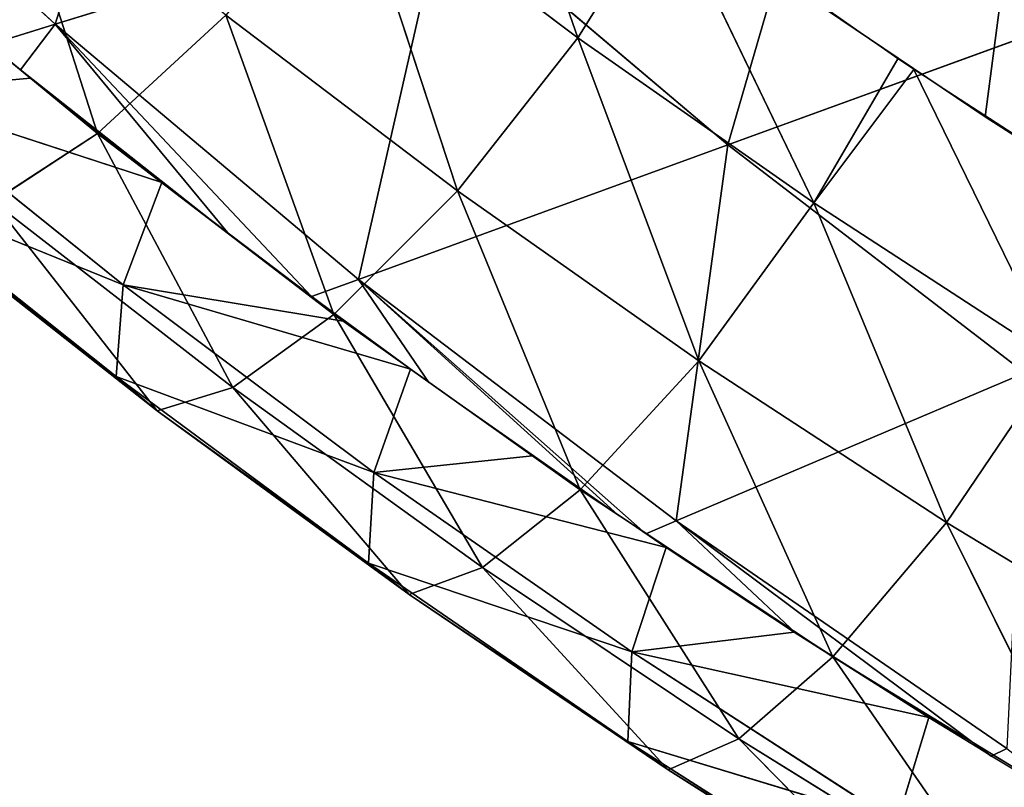
# Model space of a CAD drawing. Units: metres. Extents: x -0.449 to 0.449, y -0.342 to 0.484.
# Drawn here: x -0.3 to -0.252, y -0.265 to -0.227 of the extents above; entities that cross this region are included whole.
import ezdxf

# ---------------------------------------------------------------- set-up
doc = ezdxf.new("R2010")
doc.units = ezdxf.units.M
doc.header["$MEASUREMENT"] = 0

# ---------------------------------------------------------------- blocks, each defined once
blk = doc.blocks.new('5df026f7-475a-44f7-b44c-366200a1705f')
at = {"color": 0}
for p, q in [((-269.01, -217.54, 392.854), (-274.86, -235.98, 405.379)), ((-289.143, -222.731, 410.539), (-274.86, -235.98, 405.379)), ((-249.019, -236.642, 447.137), (-253.822, -222.798, 448.073)), ((-236.433, -224.108, 371.732), (-241.603, -241.943, 384.465)), ((-277.531, -226.46, 454.836), (-272.757, -241.378, 446.471)), ((-260.229, -228.194, 451.227), (-249.019, -236.642, 447.137)), ((-260.229, -228.194, 451.227), (-254.963, -244.208, 446.486)), ((-249.019, -236.642, 447.137), (-244.647, -229.668, 444.667)), ((-244.647, -229.668, 444.667), (-237.352, -244.809, 443.168)), ((-274.86, -235.98, 405.379), (-255.647, -230.044, 388.555)), ((-255.647, -230.044, 388.555), (-259.851, -248.588, 400.468)), ((-255.647, -230.044, 388.555), (-241.603, -241.943, 384.465)), ((-228.879, -240.548, 439.241), (-227.553, -230.35, 435.46)), ((-284.087, -232.042, 450.76), (-272.757, -241.378, 446.471)), ((-266.421, -235.521, 450.577), (-254.963, -244.208, 446.486)), ((-266.421, -235.521, 450.577), (-261.071, -250.331, 442.357)), ((-241.603, -241.943, 384.465), (-223.356, -235.297, 368.462)), ((-228.879, -240.548, 439.241), (-236.727, -235.267, 441.876)), ((-278.104, -236.982, 408.219), (-274.86, -235.98, 405.379)), ((-276.568, -238.237, 407.643), (-274.86, -235.98, 405.379)), ((-274.86, -235.98, 405.379), (-259.851, -248.588, 400.468)), ((-266.246, -246.368, 403.915), (-274.86, -235.98, 405.379)), ((-262.179, -249.436, 402.51), (-274.86, -235.98, 405.379)), ((-254.963, -244.208, 446.486), (-249.019, -236.642, 447.137)), ((-249.019, -236.642, 447.137), (-237.352, -244.809, 443.168)), ((-249.019, -236.642, 447.137), (-243.037, -252.605, 442.523)), ((-237.352, -244.809, 443.168), (-233.191, -237.685, 440.674)), ((-237.352, -244.809, 443.168), (-232.408, -238.212, 440.411)), ((-225.372, -252.589, 439.373), (-232.408, -238.212, 440.411)), ((-276.074, -238.637, 407.461), (-283.382, -239.303, 414.67)), ((-283.382, -239.303, 414.67), (-271.498, -248.862, 410.353)), ((-269.575, -243.801, 405.091), (-283.382, -239.303, 414.67)), ((-221.422, -245.324, 436.848), (-228.879, -240.548, 439.241)), ((-277.927, -244.742, 440.16), (-272.757, -241.378, 446.471)), ((-272.757, -241.378, 446.471), (-261.071, -250.331, 442.357)), ((-272.757, -241.378, 446.471), (-266.076, -253.931, 436.007)), ((-259.851, -248.588, 400.468), (-241.603, -241.943, 384.465)), ((-241.603, -241.943, 384.465), (-244.155, -260.529, 395.818)), ((-241.603, -241.943, 384.465), (-226.917, -253.211, 380.591)), ((-269.575, -243.801, 405.091), (-271.498, -248.862, 410.353)), ((-283.807, -243.863, 423.122), (-271.844, -253.384, 418.86)), ((-283.807, -243.863, 423.122), (-271.498, -248.862, 410.353)), ((-261.071, -250.331, 442.357), (-254.963, -244.208, 446.486)), ((-254.963, -244.208, 446.486), (-243.037, -252.605, 442.523)), ((-254.963, -244.208, 446.486), (-248.905, -258.989, 438.377)), ((-277.927, -244.742, 440.16), (-266.076, -253.931, 436.007)), ((-277.927, -244.742, 440.16), (-269.803, -255.077, 428.066)), ((-243.037, -252.605, 442.523), (-237.352, -244.809, 443.168)), ((-237.352, -244.809, 443.168), (-225.372, -252.589, 439.373)), ((-237.352, -244.809, 443.168), (-230.792, -260.604, 438.74)), ((-281.751, -245.692, 432.268), (-269.803, -255.077, 428.066)), ((-281.751, -245.692, 432.268), (-271.844, -253.384, 418.86)), ((-262.179, -249.436, 402.51), (-259.851, -248.588, 400.468)), ((-259.851, -248.588, 400.468), (-244.155, -260.529, 395.818)), ((-256.382, -253.68, 400.565), (-259.851, -248.588, 400.468)), ((-247.034, -260.227, 397.569), (-259.851, -248.588, 400.468)), ((-245.652, -261.165, 397.141), (-259.851, -248.588, 400.468)), ((-271.498, -248.862, 410.353), (-271.844, -253.384, 418.86)), ((-271.498, -248.862, 410.353), (-259.102, -258.135, 406.178)), ((-260.512, -250.671, 401.942), (-271.498, -248.862, 410.353)), ((-257.295, -253.021, 400.865), (-271.498, -248.862, 410.353)), ((-266.076, -253.931, 436.007), (-261.071, -250.331, 442.357)), ((-261.071, -250.331, 442.357), (-248.905, -258.989, 438.377)), ((-261.071, -250.331, 442.357), (-253.734, -262.822, 431.994)), ((-248.905, -258.989, 438.377), (-243.037, -252.605, 442.523)), ((-243.037, -252.605, 442.523), (-230.792, -260.604, 438.74)), ((-243.037, -252.605, 442.523), (-236.409, -267.238, 434.583)), ((-230.792, -260.604, 438.74), (-225.372, -252.589, 439.373)), ((-257.295, -253.021, 400.865), (-259.102, -258.135, 406.178)), ((-271.844, -253.384, 418.86), (-269.803, -255.077, 428.066)), ((-271.844, -253.384, 418.86), (-259.37, -262.612, 414.742)), ((-271.844, -253.384, 418.86), (-259.102, -258.135, 406.178)), ((-244.155, -260.529, 395.818), (-226.917, -253.211, 380.591)), ((-269.803, -255.077, 428.066), (-266.076, -253.931, 436.007)), ((-266.076, -253.931, 436.007), (-253.734, -262.822, 431.994)), ((-266.076, -253.931, 436.007), (-257.353, -264.164, 424.006)), ((-269.803, -255.077, 428.066), (-257.353, -264.164, 424.006)), ((-269.803, -255.077, 428.066), (-259.37, -262.612, 414.742)), ((-251.257, -257.314, 398.901), (-259.102, -258.135, 406.178)), ((-259.102, -258.135, 406.178), (-259.37, -262.612, 414.742)), ((-259.102, -258.135, 406.178), (-246.346, -267.002, 402.201)), ((-244.654, -261.837, 396.831), (-259.102, -258.135, 406.178)), ((-253.734, -262.822, 431.994), (-248.905, -258.989, 438.377)), ((-248.905, -258.989, 438.377), (-236.409, -267.238, 434.583)), ((-248.905, -258.989, 438.377), (-241.053, -271.3, 428.172)), ((-245.652, -261.165, 397.141), (-244.155, -260.529, 395.818)), ((-244.155, -260.529, 395.818), (-227.813, -271.777, 391.437)), ((-238.254, -266.058, 394.903), (-244.155, -260.529, 395.818)), ((-228.578, -272.152, 392.121), (-244.155, -260.529, 395.818)), ((-236.409, -267.238, 434.583), (-230.792, -260.604, 438.74)), ((-230.792, -260.604, 438.74), (-218.246, -268.2, 435.139)), ((-230.792, -260.604, 438.74), (-223.605, -275.074, 430.978)), ((-244.654, -261.837, 396.831), (-246.346, -267.002, 402.201)), ((-259.37, -262.612, 414.742), (-257.353, -264.164, 424.006)), ((-259.37, -262.612, 414.742), (-246.542, -271.426, 410.823)), ((-259.37, -262.612, 414.742), (-246.346, -267.002, 402.201)), ((-257.353, -264.164, 424.006), (-253.734, -262.822, 431.994)), ((-253.734, -262.822, 431.994), (-241.053, -271.3, 428.172)), ((-253.734, -262.822, 431.994), (-244.556, -272.835, 420.142)), ((-257.353, -264.164, 424.006), (-244.556, -272.835, 420.142)), ((-257.353, -264.164, 424.006), (-246.542, -271.426, 410.823)), ((-238.319, -266.017, 394.922), (-246.346, -267.002, 402.201)), ((-246.346, -267.002, 402.201), (-246.542, -271.426, 410.823)), ((-246.346, -267.002, 402.201), (-233.249, -275.455, 398.425)), ((-231.669, -270.24, 392.991), (-246.346, -267.002, 402.201)), ((-241.053, -271.3, 428.172), (-236.409, -267.238, 434.583)), ((-236.409, -267.238, 434.583), (-223.605, -275.074, 430.978)), ((-236.409, -267.238, 434.583), (-228.054, -279.357, 424.543)), ((-231.669, -270.24, 392.991), (-233.249, -275.455, 398.425)), ((-246.542, -271.426, 410.823), (-244.556, -272.835, 420.142)), ((-246.542, -271.426, 410.823), (-233.378, -279.821, 407.103)), ((-246.542, -271.426, 410.823), (-233.249, -275.455, 398.425)), ((-244.556, -272.835, 420.142), (-241.053, -271.3, 428.172)), ((-241.053, -271.3, 428.172), (-228.054, -279.357, 424.543)), ((-241.053, -271.3, 428.172), (-231.432, -281.085, 416.475)), ((-228.578, -272.152, 392.121), (-227.813, -271.777, 391.437)), ((-244.556, -272.835, 420.142), (-231.432, -281.085, 416.475)), ((-244.556, -272.835, 420.142), (-233.378, -279.821, 407.103))]:
    blk.add_line(p, q, dxfattribs=at)
mesh = blk.add_polyface(dxfattribs=at)
corners = [(-284.087, -232.042, 450.76), (-277.531, -226.46, 454.836), (-288.279, -217.034, 459.258), (-272.757, -241.378, 446.471)]
mesh.append_faces([[corners[k] for k in face] for face in [(0, 1, 2), (1, 0, 3)]], dxfattribs={"vtx0": -1, "color": 0})
mesh = blk.add_polyface(dxfattribs=at)
corners = [(-269.01, -217.54, 392.854), (-274.86, -235.98, 405.379), (-289.143, -222.731, 410.539)]
mesh.append_faces([[corners[k] for k in face] for face in [(0, 1, 2)]], dxfattribs={"color": 0})
mesh = blk.add_polyface(dxfattribs=at)
corners = [(-255.647, -230.044, 388.555), (-274.86, -235.98, 405.379), (-269.01, -217.54, 392.854)]
mesh.append_faces([[corners[k] for k in face] for face in [(0, 1, 2)]], dxfattribs={"color": 0})
mesh = blk.add_polyface(dxfattribs=at)
corners = [(-274.86, -235.98, 405.379), (-278.104, -236.982, 408.219), (-289.143, -222.731, 410.539)]
mesh.append_faces([[corners[k] for k in face] for face in [(0, 1, 2)]], dxfattribs={"color": 0})
mesh = blk.add_polyface(dxfattribs=at)
corners = [(-249.019, -236.642, 447.137), (-253.822, -222.798, 448.073), (-260.229, -228.194, 451.227)]
mesh.append_faces([[corners[k] for k in face] for face in [(0, 1, 2)]], dxfattribs={"color": 0})
mesh = blk.add_polyface(dxfattribs=at)
corners = [(-244.647, -229.668, 444.667), (-253.822, -222.798, 448.073), (-249.019, -236.642, 447.137)]
mesh.append_faces([[corners[k] for k in face] for face in [(0, 1, 2)]], dxfattribs={"color": 0})
mesh = blk.add_polyface(dxfattribs=at)
corners = [(-236.433, -224.108, 371.732), (-241.603, -241.943, 384.465), (-255.647, -230.044, 388.555)]
mesh.append_faces([[corners[k] for k in face] for face in [(0, 1, 2)]], dxfattribs={"color": 0})
mesh = blk.add_polyface(dxfattribs=at)
corners = [(-223.356, -235.297, 368.462), (-241.603, -241.943, 384.465), (-236.433, -224.108, 371.732)]
mesh.append_faces([[corners[k] for k in face] for face in [(0, 1, 2)]], dxfattribs={"color": 0})
mesh = blk.add_polyface(dxfattribs=at)
corners = [(-272.757, -241.378, 446.471), (-266.421, -235.521, 450.577), (-277.531, -226.46, 454.836), (-261.071, -250.331, 442.357)]
mesh.append_faces([[corners[k] for k in face] for face in [(0, 1, 2), (1, 0, 3)]], dxfattribs={"vtx0": -1, "color": 0})
mesh = blk.add_polyface(dxfattribs=at)
corners = [(-254.963, -244.208, 446.486), (-260.229, -228.194, 451.227), (-266.421, -235.521, 450.577)]
mesh.append_faces([[corners[k] for k in face] for face in [(0, 1, 2)]], dxfattribs={"color": 0})
mesh = blk.add_polyface(dxfattribs=at)
corners = [(-249.019, -236.642, 447.137), (-260.229, -228.194, 451.227), (-254.963, -244.208, 446.486)]
mesh.append_faces([[corners[k] for k in face] for face in [(0, 1, 2)]], dxfattribs={"color": 0})
mesh = blk.add_polyface(dxfattribs=at)
corners = [(-237.352, -244.809, 443.168), (-244.647, -229.668, 444.667), (-249.019, -236.642, 447.137)]
mesh.append_faces([[corners[k] for k in face] for face in [(0, 1, 2)]], dxfattribs={"color": 0})
mesh = blk.add_polyface(dxfattribs=at)
corners = [(-233.191, -237.685, 440.674), (-244.647, -229.668, 444.667), (-237.352, -244.809, 443.168)]
mesh.append_faces([[corners[k] for k in face] for face in [(0, 1, 2)]], dxfattribs={"color": 0})
mesh = blk.add_polyface(dxfattribs=at)
corners = [(-255.647, -230.044, 388.555), (-259.851, -248.588, 400.468), (-274.86, -235.98, 405.379)]
mesh.append_faces([[corners[k] for k in face] for face in [(0, 1, 2)]], dxfattribs={"color": 0})
mesh = blk.add_polyface(dxfattribs=at)
corners = [(-241.603, -241.943, 384.465), (-259.851, -248.588, 400.468), (-255.647, -230.044, 388.555)]
mesh.append_faces([[corners[k] for k in face] for face in [(0, 1, 2)]], dxfattribs={"color": 0})
mesh = blk.add_polyface(dxfattribs=at)
corners = [(-227.553, -230.35, 435.46), (-236.727, -235.267, 441.876), (-228.879, -240.548, 439.241)]
mesh.append_faces([[corners[k] for k in face] for face in [(0, 1, 2)]], dxfattribs={"color": 0})
mesh = blk.add_polyface(dxfattribs=at)
corners = [(-221.422, -245.324, 436.848), (-227.553, -230.35, 435.46), (-228.879, -240.548, 439.241)]
mesh.append_faces([[corners[k] for k in face] for face in [(0, 1, 2)]], dxfattribs={"color": 0})
mesh = blk.add_polyface(dxfattribs=at)
corners = [(-284.087, -232.042, 450.76), (-277.927, -244.742, 440.16), (-272.757, -241.378, 446.471)]
mesh.append_faces([[corners[k] for k in face] for face in [(0, 1, 2)]], dxfattribs={"color": 0})
mesh = blk.add_polyface(dxfattribs=at)
corners = [(-276.074, -238.637, 407.461), (-283.382, -239.303, 414.67), (-281.341, -234.296, 409.452)]
mesh.append_faces([[corners[k] for k in face] for face in [(0, 1, 2)]], dxfattribs={"color": 0})
mesh = blk.add_polyface(dxfattribs=at)
corners = [(-254.963, -244.208, 446.486), (-266.421, -235.521, 450.577), (-261.071, -250.331, 442.357)]
mesh.append_faces([[corners[k] for k in face] for face in [(0, 1, 2)]], dxfattribs={"color": 0})
mesh = blk.add_polyface(dxfattribs=at)
corners = [(-223.356, -235.297, 368.462), (-226.917, -253.211, 380.591), (-241.603, -241.943, 384.465)]
mesh.append_faces([[corners[k] for k in face] for face in [(0, 1, 2)]], dxfattribs={"color": 0})
mesh = blk.add_polyface(dxfattribs=at)
corners = [(-274.86, -235.98, 405.379), (-276.568, -238.237, 407.643), (-278.104, -236.982, 408.219)]
mesh.append_faces([[corners[k] for k in face] for face in [(0, 1, 2)]], dxfattribs={"color": 0})
mesh = blk.add_polyface(dxfattribs=at)
corners = [(-266.246, -246.368, 403.915), (-276.568, -238.237, 407.643), (-274.86, -235.98, 405.379)]
mesh.append_faces([[corners[k] for k in face] for face in [(0, 1, 2)]], dxfattribs={"color": 0})
mesh = blk.add_polyface(dxfattribs=at)
corners = [(-259.851, -248.588, 400.468), (-262.179, -249.436, 402.51), (-274.86, -235.98, 405.379)]
mesh.append_faces([[corners[k] for k in face] for face in [(0, 1, 2)]], dxfattribs={"color": 0})
mesh = blk.add_polyface(dxfattribs=at)
corners = [(-262.179, -249.436, 402.51), (-266.246, -246.368, 403.915), (-274.86, -235.98, 405.379)]
mesh.append_faces([[corners[k] for k in face] for face in [(0, 1, 2)]], dxfattribs={"color": 0})
mesh = blk.add_polyface(dxfattribs=at)
corners = [(-243.037, -252.605, 442.523), (-249.019, -236.642, 447.137), (-254.963, -244.208, 446.486)]
mesh.append_faces([[corners[k] for k in face] for face in [(0, 1, 2)]], dxfattribs={"color": 0})
mesh = blk.add_polyface(dxfattribs=at)
corners = [(-237.352, -244.809, 443.168), (-249.019, -236.642, 447.137), (-243.037, -252.605, 442.523)]
mesh.append_faces([[corners[k] for k in face] for face in [(0, 1, 2)]], dxfattribs={"color": 0})
mesh = blk.add_polyface(dxfattribs=at)
corners = [(-232.408, -238.212, 440.411), (-233.191, -237.685, 440.674), (-237.352, -244.809, 443.168)]
mesh.append_faces([[corners[k] for k in face] for face in [(0, 1, 2)]], dxfattribs={"color": 0})
mesh = blk.add_polyface(dxfattribs=at)
corners = [(-225.372, -252.589, 439.373), (-232.408, -238.212, 440.411), (-237.352, -244.809, 443.168)]
mesh.append_faces([[corners[k] for k in face] for face in [(0, 1, 2)]], dxfattribs={"color": 0})
mesh = blk.add_polyface(dxfattribs=at)
corners = [(-221.422, -245.324, 436.848), (-232.408, -238.212, 440.411), (-225.372, -252.589, 439.373)]
mesh.append_faces([[corners[k] for k in face] for face in [(0, 1, 2)]], dxfattribs={"color": 0})
mesh = blk.add_polyface(dxfattribs=at)
corners = [(-269.575, -243.801, 405.091), (-283.382, -239.303, 414.67), (-276.074, -238.637, 407.461)]
mesh.append_faces([[corners[k] for k in face] for face in [(0, 1, 2)]], dxfattribs={"color": 0})
mesh = blk.add_polyface(dxfattribs=at)
corners = [(-283.382, -239.303, 414.67), (-271.498, -248.862, 410.353), (-283.807, -243.863, 423.122)]
mesh.append_faces([[corners[k] for k in face] for face in [(0, 1, 2)]], dxfattribs={"color": 0})
mesh = blk.add_polyface(dxfattribs=at)
corners = [(-269.575, -243.801, 405.091), (-271.498, -248.862, 410.353), (-283.382, -239.303, 414.67)]
mesh.append_faces([[corners[k] for k in face] for face in [(0, 1, 2)]], dxfattribs={"color": 0})
mesh = blk.add_polyface(dxfattribs=at)
corners = [(-272.757, -241.378, 446.471), (-277.927, -244.742, 440.16), (-266.076, -253.931, 436.007)]
mesh.append_faces([[corners[k] for k in face] for face in [(0, 1, 2)]], dxfattribs={"color": 0})
mesh = blk.add_polyface(dxfattribs=at)
corners = [(-272.757, -241.378, 446.471), (-266.076, -253.931, 436.007), (-261.071, -250.331, 442.357)]
mesh.append_faces([[corners[k] for k in face] for face in [(0, 1, 2)]], dxfattribs={"color": 0})
mesh = blk.add_polyface(dxfattribs=at)
corners = [(-241.603, -241.943, 384.465), (-244.155, -260.529, 395.818), (-259.851, -248.588, 400.468)]
mesh.append_faces([[corners[k] for k in face] for face in [(0, 1, 2)]], dxfattribs={"color": 0})
mesh = blk.add_polyface(dxfattribs=at)
corners = [(-226.917, -253.211, 380.591), (-244.155, -260.529, 395.818), (-241.603, -241.943, 384.465)]
mesh.append_faces([[corners[k] for k in face] for face in [(0, 1, 2)]], dxfattribs={"color": 0})
mesh = blk.add_polyface(dxfattribs=at)
corners = [(-260.512, -250.671, 401.942), (-271.498, -248.862, 410.353), (-269.575, -243.801, 405.091)]
mesh.append_faces([[corners[k] for k in face] for face in [(0, 1, 2)]], dxfattribs={"color": 0})
mesh = blk.add_polyface(dxfattribs=at)
corners = [(-281.751, -245.692, 432.268), (-283.807, -243.863, 423.122), (-271.844, -253.384, 418.86)]
mesh.append_faces([[corners[k] for k in face] for face in [(0, 1, 2)]], dxfattribs={"color": 0})
mesh = blk.add_polyface(dxfattribs=at)
corners = [(-283.807, -243.863, 423.122), (-271.498, -248.862, 410.353), (-271.844, -253.384, 418.86)]
mesh.append_faces([[corners[k] for k in face] for face in [(0, 1, 2)]], dxfattribs={"color": 0})
mesh = blk.add_polyface(dxfattribs=at)
corners = [(-248.905, -258.989, 438.377), (-254.963, -244.208, 446.486), (-261.071, -250.331, 442.357)]
mesh.append_faces([[corners[k] for k in face] for face in [(0, 1, 2)]], dxfattribs={"color": 0})
mesh = blk.add_polyface(dxfattribs=at)
corners = [(-243.037, -252.605, 442.523), (-254.963, -244.208, 446.486), (-248.905, -258.989, 438.377)]
mesh.append_faces([[corners[k] for k in face] for face in [(0, 1, 2)]], dxfattribs={"color": 0})
mesh = blk.add_polyface(dxfattribs=at)
corners = [(-277.927, -244.742, 440.16), (-281.751, -245.692, 432.268), (-269.803, -255.077, 428.066)]
mesh.append_faces([[corners[k] for k in face] for face in [(0, 1, 2)]], dxfattribs={"color": 0})
mesh = blk.add_polyface(dxfattribs=at)
corners = [(-277.927, -244.742, 440.16), (-269.803, -255.077, 428.066), (-266.076, -253.931, 436.007)]
mesh.append_faces([[corners[k] for k in face] for face in [(0, 1, 2)]], dxfattribs={"color": 0})
mesh = blk.add_polyface(dxfattribs=at)
corners = [(-230.792, -260.604, 438.74), (-237.352, -244.809, 443.168), (-243.037, -252.605, 442.523)]
mesh.append_faces([[corners[k] for k in face] for face in [(0, 1, 2)]], dxfattribs={"color": 0})
mesh = blk.add_polyface(dxfattribs=at)
corners = [(-225.372, -252.589, 439.373), (-237.352, -244.809, 443.168), (-230.792, -260.604, 438.74)]
mesh.append_faces([[corners[k] for k in face] for face in [(0, 1, 2)]], dxfattribs={"color": 0})
mesh = blk.add_polyface(dxfattribs=at)
corners = [(-281.751, -245.692, 432.268), (-271.844, -253.384, 418.86), (-269.803, -255.077, 428.066)]
mesh.append_faces([[corners[k] for k in face] for face in [(0, 1, 2)]], dxfattribs={"color": 0})
mesh = blk.add_polyface(dxfattribs=at)
corners = [(-256.382, -253.68, 400.565), (-262.179, -249.436, 402.51), (-259.851, -248.588, 400.468)]
mesh.append_faces([[corners[k] for k in face] for face in [(0, 1, 2)]], dxfattribs={"color": 0})
mesh = blk.add_polyface(dxfattribs=at)
corners = [(-244.155, -260.529, 395.818), (-245.652, -261.165, 397.141), (-259.851, -248.588, 400.468)]
mesh.append_faces([[corners[k] for k in face] for face in [(0, 1, 2)]], dxfattribs={"color": 0})
mesh = blk.add_polyface(dxfattribs=at)
corners = [(-247.034, -260.227, 397.569), (-256.382, -253.68, 400.565), (-259.851, -248.588, 400.468)]
mesh.append_faces([[corners[k] for k in face] for face in [(0, 1, 2)]], dxfattribs={"color": 0})
mesh = blk.add_polyface(dxfattribs=at)
corners = [(-245.652, -261.165, 397.141), (-247.034, -260.227, 397.569), (-259.851, -248.588, 400.468)]
mesh.append_faces([[corners[k] for k in face] for face in [(0, 1, 2)]], dxfattribs={"color": 0})
mesh = blk.add_polyface(dxfattribs=at)
corners = [(-271.844, -253.384, 418.86), (-271.498, -248.862, 410.353), (-259.102, -258.135, 406.178)]
mesh.append_faces([[corners[k] for k in face] for face in [(0, 1, 2)]], dxfattribs={"color": 0})
mesh = blk.add_polyface(dxfattribs=at)
corners = [(-257.295, -253.021, 400.865), (-271.498, -248.862, 410.353), (-260.512, -250.671, 401.942)]
mesh.append_faces([[corners[k] for k in face] for face in [(0, 1, 2)]], dxfattribs={"color": 0})
mesh = blk.add_polyface(dxfattribs=at)
corners = [(-257.295, -253.021, 400.865), (-259.102, -258.135, 406.178), (-271.498, -248.862, 410.353)]
mesh.append_faces([[corners[k] for k in face] for face in [(0, 1, 2)]], dxfattribs={"color": 0})
mesh = blk.add_polyface(dxfattribs=at)
corners = [(-261.071, -250.331, 442.357), (-266.076, -253.931, 436.007), (-253.734, -262.822, 431.994)]
mesh.append_faces([[corners[k] for k in face] for face in [(0, 1, 2)]], dxfattribs={"color": 0})
mesh = blk.add_polyface(dxfattribs=at)
corners = [(-261.071, -250.331, 442.357), (-253.734, -262.822, 431.994), (-248.905, -258.989, 438.377)]
mesh.append_faces([[corners[k] for k in face] for face in [(0, 1, 2)]], dxfattribs={"color": 0})
mesh = blk.add_polyface(dxfattribs=at)
corners = [(-236.409, -267.238, 434.583), (-243.037, -252.605, 442.523), (-248.905, -258.989, 438.377)]
mesh.append_faces([[corners[k] for k in face] for face in [(0, 1, 2)]], dxfattribs={"color": 0})
mesh = blk.add_polyface(dxfattribs=at)
corners = [(-230.792, -260.604, 438.74), (-243.037, -252.605, 442.523), (-236.409, -267.238, 434.583)]
mesh.append_faces([[corners[k] for k in face] for face in [(0, 1, 2)]], dxfattribs={"color": 0})
mesh = blk.add_polyface(dxfattribs=at)
corners = [(-218.246, -268.2, 435.139), (-225.372, -252.589, 439.373), (-230.792, -260.604, 438.74)]
mesh.append_faces([[corners[k] for k in face] for face in [(0, 1, 2)]], dxfattribs={"color": 0})
mesh = blk.add_polyface(dxfattribs=at)
corners = [(-251.257, -257.314, 398.901), (-259.102, -258.135, 406.178), (-257.295, -253.021, 400.865)]
mesh.append_faces([[corners[k] for k in face] for face in [(0, 1, 2)]], dxfattribs={"color": 0})
mesh = blk.add_polyface(dxfattribs=at)
corners = [(-269.803, -255.077, 428.066), (-271.844, -253.384, 418.86), (-259.37, -262.612, 414.742)]
mesh.append_faces([[corners[k] for k in face] for face in [(0, 1, 2)]], dxfattribs={"color": 0})
mesh = blk.add_polyface(dxfattribs=at)
corners = [(-271.844, -253.384, 418.86), (-259.102, -258.135, 406.178), (-259.37, -262.612, 414.742)]
mesh.append_faces([[corners[k] for k in face] for face in [(0, 1, 2)]], dxfattribs={"color": 0})
mesh = blk.add_polyface(dxfattribs=at)
corners = [(-226.917, -253.211, 380.591), (-227.813, -271.777, 391.437), (-244.155, -260.529, 395.818)]
mesh.append_faces([[corners[k] for k in face] for face in [(0, 1, 2)]], dxfattribs={"color": 0})
mesh = blk.add_polyface(dxfattribs=at)
corners = [(-266.076, -253.931, 436.007), (-269.803, -255.077, 428.066), (-257.353, -264.164, 424.006)]
mesh.append_faces([[corners[k] for k in face] for face in [(0, 1, 2)]], dxfattribs={"color": 0})
mesh = blk.add_polyface(dxfattribs=at)
corners = [(-266.076, -253.931, 436.007), (-257.353, -264.164, 424.006), (-253.734, -262.822, 431.994)]
mesh.append_faces([[corners[k] for k in face] for face in [(0, 1, 2)]], dxfattribs={"color": 0})
mesh = blk.add_polyface(dxfattribs=at)
corners = [(-269.803, -255.077, 428.066), (-259.37, -262.612, 414.742), (-257.353, -264.164, 424.006)]
mesh.append_faces([[corners[k] for k in face] for face in [(0, 1, 2)]], dxfattribs={"color": 0})
mesh = blk.add_polyface(dxfattribs=at)
corners = [(-244.654, -261.837, 396.831), (-259.102, -258.135, 406.178), (-251.257, -257.314, 398.901)]
mesh.append_faces([[corners[k] for k in face] for face in [(0, 1, 2)]], dxfattribs={"color": 0})
mesh = blk.add_polyface(dxfattribs=at)
corners = [(-259.37, -262.612, 414.742), (-259.102, -258.135, 406.178), (-246.346, -267.002, 402.201)]
mesh.append_faces([[corners[k] for k in face] for face in [(0, 1, 2)]], dxfattribs={"color": 0})
mesh = blk.add_polyface(dxfattribs=at)
corners = [(-244.654, -261.837, 396.831), (-246.346, -267.002, 402.201), (-259.102, -258.135, 406.178)]
mesh.append_faces([[corners[k] for k in face] for face in [(0, 1, 2)]], dxfattribs={"color": 0})
mesh = blk.add_polyface(dxfattribs=at)
corners = [(-248.905, -258.989, 438.377), (-253.734, -262.822, 431.994), (-241.053, -271.3, 428.172)]
mesh.append_faces([[corners[k] for k in face] for face in [(0, 1, 2)]], dxfattribs={"color": 0})
mesh = blk.add_polyface(dxfattribs=at)
corners = [(-248.905, -258.989, 438.377), (-241.053, -271.3, 428.172), (-236.409, -267.238, 434.583)]
mesh.append_faces([[corners[k] for k in face] for face in [(0, 1, 2)]], dxfattribs={"color": 0})
mesh = blk.add_polyface(dxfattribs=at)
corners = [(-238.254, -266.058, 394.903), (-245.652, -261.165, 397.141), (-244.155, -260.529, 395.818)]
mesh.append_faces([[corners[k] for k in face] for face in [(0, 1, 2)]], dxfattribs={"color": 0})
mesh = blk.add_polyface(dxfattribs=at)
corners = [(-227.813, -271.777, 391.437), (-228.578, -272.152, 392.121), (-244.155, -260.529, 395.818)]
mesh.append_faces([[corners[k] for k in face] for face in [(0, 1, 2)]], dxfattribs={"color": 0})
mesh = blk.add_polyface(dxfattribs=at)
corners = [(-228.578, -272.152, 392.121), (-238.254, -266.058, 394.903), (-244.155, -260.529, 395.818)]
mesh.append_faces([[corners[k] for k in face] for face in [(0, 1, 2)]], dxfattribs={"color": 0})
mesh = blk.add_polyface(dxfattribs=at)
corners = [(-223.605, -275.074, 430.978), (-230.792, -260.604, 438.74), (-236.409, -267.238, 434.583)]
mesh.append_faces([[corners[k] for k in face] for face in [(0, 1, 2)]], dxfattribs={"color": 0})
mesh = blk.add_polyface(dxfattribs=at)
corners = [(-218.246, -268.2, 435.139), (-230.792, -260.604, 438.74), (-223.605, -275.074, 430.978)]
mesh.append_faces([[corners[k] for k in face] for face in [(0, 1, 2)]], dxfattribs={"color": 0})
mesh = blk.add_polyface(dxfattribs=at)
corners = [(-238.319, -266.017, 394.922), (-246.346, -267.002, 402.201), (-244.654, -261.837, 396.831)]
mesh.append_faces([[corners[k] for k in face] for face in [(0, 1, 2)]], dxfattribs={"color": 0})
mesh = blk.add_polyface(dxfattribs=at)
corners = [(-257.353, -264.164, 424.006), (-259.37, -262.612, 414.742), (-246.542, -271.426, 410.823)]
mesh.append_faces([[corners[k] for k in face] for face in [(0, 1, 2)]], dxfattribs={"color": 0})
mesh = blk.add_polyface(dxfattribs=at)
corners = [(-259.37, -262.612, 414.742), (-246.346, -267.002, 402.201), (-246.542, -271.426, 410.823)]
mesh.append_faces([[corners[k] for k in face] for face in [(0, 1, 2)]], dxfattribs={"color": 0})
mesh = blk.add_polyface(dxfattribs=at)
corners = [(-253.734, -262.822, 431.994), (-257.353, -264.164, 424.006), (-244.556, -272.835, 420.142)]
mesh.append_faces([[corners[k] for k in face] for face in [(0, 1, 2)]], dxfattribs={"color": 0})
mesh = blk.add_polyface(dxfattribs=at)
corners = [(-253.734, -262.822, 431.994), (-244.556, -272.835, 420.142), (-241.053, -271.3, 428.172)]
mesh.append_faces([[corners[k] for k in face] for face in [(0, 1, 2)]], dxfattribs={"color": 0})
mesh = blk.add_polyface(dxfattribs=at)
corners = [(-257.353, -264.164, 424.006), (-246.542, -271.426, 410.823), (-244.556, -272.835, 420.142)]
mesh.append_faces([[corners[k] for k in face] for face in [(0, 1, 2)]], dxfattribs={"color": 0})
mesh = blk.add_polyface(dxfattribs=at)
corners = [(-231.669, -270.24, 392.991), (-246.346, -267.002, 402.201), (-238.319, -266.017, 394.922)]
mesh.append_faces([[corners[k] for k in face] for face in [(0, 1, 2)]], dxfattribs={"color": 0})
mesh = blk.add_polyface(dxfattribs=at)
corners = [(-246.542, -271.426, 410.823), (-246.346, -267.002, 402.201), (-233.249, -275.455, 398.425)]
mesh.append_faces([[corners[k] for k in face] for face in [(0, 1, 2)]], dxfattribs={"color": 0})
mesh = blk.add_polyface(dxfattribs=at)
corners = [(-231.669, -270.24, 392.991), (-233.249, -275.455, 398.425), (-246.346, -267.002, 402.201)]
mesh.append_faces([[corners[k] for k in face] for face in [(0, 1, 2)]], dxfattribs={"color": 0})
mesh = blk.add_polyface(dxfattribs=at)
corners = [(-236.409, -267.238, 434.583), (-241.053, -271.3, 428.172), (-228.054, -279.357, 424.543)]
mesh.append_faces([[corners[k] for k in face] for face in [(0, 1, 2)]], dxfattribs={"color": 0})
mesh = blk.add_polyface(dxfattribs=at)
corners = [(-236.409, -267.238, 434.583), (-228.054, -279.357, 424.543), (-223.605, -275.074, 430.978)]
mesh.append_faces([[corners[k] for k in face] for face in [(0, 1, 2)]], dxfattribs={"color": 0})
mesh = blk.add_polyface(dxfattribs=at)
corners = [(-225.064, -274.279, 391.148), (-233.249, -275.455, 398.425), (-231.669, -270.24, 392.991)]
mesh.append_faces([[corners[k] for k in face] for face in [(0, 1, 2)]], dxfattribs={"color": 0})
mesh = blk.add_polyface(dxfattribs=at)
corners = [(-244.556, -272.835, 420.142), (-246.542, -271.426, 410.823), (-233.378, -279.821, 407.103)]
mesh.append_faces([[corners[k] for k in face] for face in [(0, 1, 2)]], dxfattribs={"color": 0})
mesh = blk.add_polyface(dxfattribs=at)
corners = [(-246.542, -271.426, 410.823), (-233.249, -275.455, 398.425), (-233.378, -279.821, 407.103)]
mesh.append_faces([[corners[k] for k in face] for face in [(0, 1, 2)]], dxfattribs={"color": 0})
mesh = blk.add_polyface(dxfattribs=at)
corners = [(-241.053, -271.3, 428.172), (-244.556, -272.835, 420.142), (-231.432, -281.085, 416.475)]
mesh.append_faces([[corners[k] for k in face] for face in [(0, 1, 2)]], dxfattribs={"color": 0})
mesh = blk.add_polyface(dxfattribs=at)
corners = [(-241.053, -271.3, 428.172), (-231.432, -281.085, 416.475), (-228.054, -279.357, 424.543)]
mesh.append_faces([[corners[k] for k in face] for face in [(0, 1, 2)]], dxfattribs={"color": 0})
mesh = blk.add_polyface(dxfattribs=at)
corners = [(-223.062, -275.473, 390.603), (-228.578, -272.152, 392.121), (-227.813, -271.777, 391.437)]
mesh.append_faces([[corners[k] for k in face] for face in [(0, 1, 2)]], dxfattribs={"color": 0})
mesh = blk.add_polyface(dxfattribs=at)
corners = [(-244.556, -272.835, 420.142), (-233.378, -279.821, 407.103), (-231.432, -281.085, 416.475)]
mesh.append_faces([[corners[k] for k in face] for face in [(0, 1, 2)]], dxfattribs={"color": 0})
blk = doc.blocks.new('3d9eda79-fbc3-43a7-8412-57d7d52c14e2')
at = {"color": 0, "xscale": 0.001, "yscale": 0.001, "zscale": 0.001}
blk.add_blockref('5df026f7-475a-44f7-b44c-366200a1705f', (2.845077, -3.970333, 0.0305), dxfattribs=at)
blk = doc.blocks.new('5521c37b-bb1f-4312-9dd4-693a97abe5b9')
at = {"color": 18, "true_color": 0x000000}
blk.add_blockref('3d9eda79-fbc3-43a7-8412-57d7d52c14e2', (0, 0), dxfattribs=at)

msp = doc.modelspace()

# ---------------------------------------------------------------- block references
msp.add_blockref('5521c37b-bb1f-4312-9dd4-693a97abe5b9', (-2.86874, 3.979323, -0.024226))

doc.saveas('drawing.dxf')
